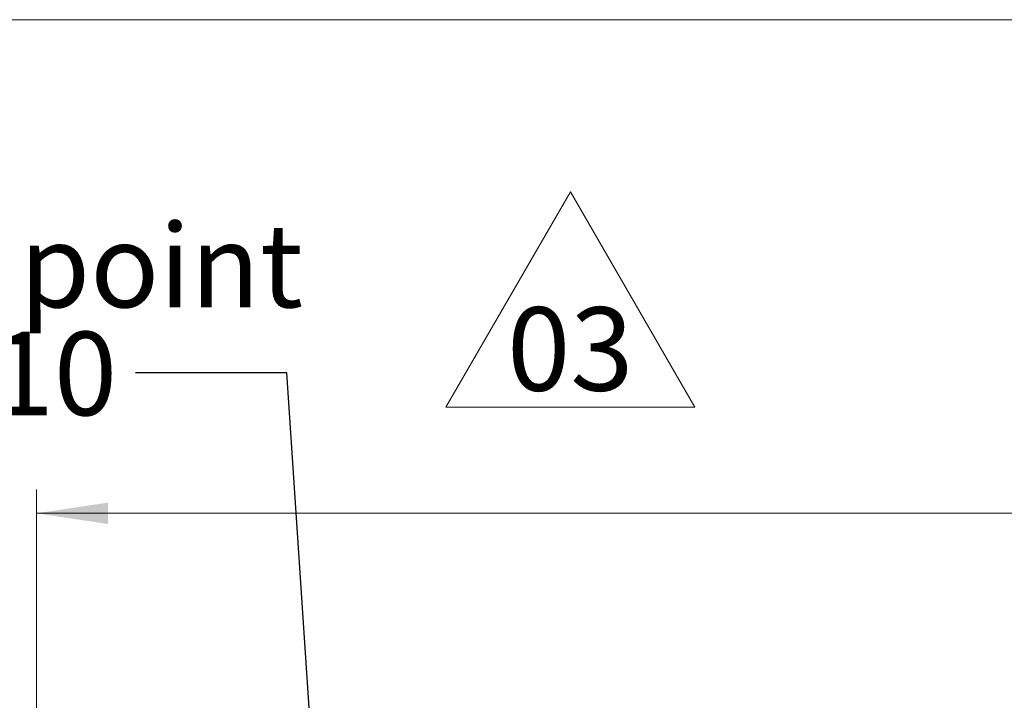
# Model space of a CAD drawing. Units: millimetres. Extents: x 17 to 410, y 7 to 290.
# Drawn here: x 53 to 94, y 262 to 290 of the extents above; entities that cross this region are included whole.
import ezdxf

# ---------------------------------------------------------------- set-up
doc = ezdxf.new("R2010")
doc.units = ezdxf.units.MM
doc.linetypes.add('SLD-Solid', pattern=[0])
doc.styles.add('SLDTEXTSTYLE0', font='GOTHIC.TTF', dxfattribs={"width": 0.913})
doc.styles.get("Standard").update_dxf_attribs({"font": 'GOTHIC.TTF'})
doc.dimstyles.new('SLDDIMSTYLE2', dxfattribs={"dimtxt": 3.5, "dimasz": 3, "dimexe": 0, "dimexo": 0.0625, "dimgap": 0.875, "dimtad": 1, "dimdec": 0, "dimrnd": 1e-09, "dimzin": 12, "dimdsep": 46, "dimtxsty": 'SLDTEXTSTYLE0', "dimsah": 1, "dimcen": 0.09, "dimadec": 0, "dimazin": 3, "dimtfac": 1, "dimtdec": 0, "dimtofl": 0, "dimtmove": 0, "dimatfit": 3, "dimfxl": 1, "dimfrac": 2, "dimtolj": 1, "dimtzin": 12, "dimarcsym": 0})
doc.dimstyles.new('SLDDIMSTYLE7', dxfattribs={"dimtxt": 0.18, "dimasz": 3, "dimexe": 0, "dimexo": 0.0625, "dimgap": 0, "dimtad": 0, "dimtih": 1, "dimtoh": 1, "dimdec": 0, "dimrnd": 1e-09, "dimzin": 0, "dimdsep": 46, "dimtxsty": 'Standard', "dimsah": 1, "dimcen": 0.09, "dimadec": 0, "dimazin": 0, "dimtfac": 3, "dimtdec": 0, "dimtofl": 0, "dimtmove": 0, "dimatfit": 3, "dimfxl": 1, "dimfrac": 2, "dimtolj": 1, "dimtzin": 0, "dimarcsym": 0})

# ---------------------------------------------------------------- blocks, each defined once
blk = doc.blocks.new('_D_6')
at = {"color": 8, "linetype": 'SLD-Solid', "lineweight": 0, "true_color": 0x808080}
for p, q in [((53.565, 233.343), (53.565, 270.656)), ((230.565, 155.131), (230.565, 270.656)), ((53.565, 269.656), (230.565, 269.656)), ((53.565, 155.131), (53.565, 231.819))]:
    blk.add_line(p, q, dxfattribs=at)
at = {"color": 8, "linetype": 'SLD-Solid', "lineweight": 18, "true_color": 0x808080}
for points in [[(53.565, 269.656), (56.565, 269.206), (56.565, 270.106)], [(230.565, 269.656), (227.565, 270.106), (227.565, 269.206)]]:
    blk.add_solid(points, dxfattribs=at)
at = {"color": 8, "linetype": 'SLD-Solid', "lineweight": 18, "true_color": 0x808080, "insert": (138.186, 274.127), "char_height": 3.5, "attachment_point": 1, "style": 'SLDTEXTSTYLE0'}
blk.add_mtext('178', dxfattribs=at)
blk = doc.blocks.new('SW_NOTE_0_4')
at = {"color": 0, "linetype": 'SLD-Solid', "lineweight": 0}
for p, q in [((-2.7, 0.274), (2.519, 9.313)), ((2.519, 9.313), (7.737, 0.274)), ((7.737, 0.274), (-2.7, 0.274))]:
    blk.add_line(p, q, dxfattribs=at)
at = {"color": 0, "linetype": 'Continuous', "lineweight": 0, "insert": (2.516, 4.471), "char_height": 3.5, "attachment_point": 2, "style": 'SLDTEXTSTYLE0'}
blk.add_mtext('03', dxfattribs=at)
blk = doc.blocks.new('SW_NOTE_0_5')
at = {"color": 0, "linetype": 'Continuous', "lineweight": 0, "char_height": 3.5, "attachment_point": 1, "style": 'SLDTEXTSTYLE0'}
for s, insert in [('Grounding point', (-29.648, 6.242)), ('Screw M5x10', (-29.648, 1.716))]:
    blk.add_mtext(s, dxfattribs=dict(at, insert=insert))

msp = doc.modelspace()

# ---------------------------------------------------------------- linework, layer by layer
at = {"color": 7, "linetype": 'SLD-Solid', "lineweight": 18}
msp.add_line((23.59, 290.359), (409.59, 290.359), dxfattribs=at)

# ---------------------------------------------------------------- block references
at = {"color": 7, "linetype": 'Continuous', "lineweight": 0}
for name, p in [('SW_NOTE_0_4', (73.431, 273.827)), ('SW_NOTE_0_5', (57.709, 275.553))]:
    msp.add_blockref(name, p, dxfattribs=at)

# ---------------------------------------------------------------- dimensions: what is measured, and where the dimension line sits
at = {"color": 8, "linetype": 'SLD-Solid', "lineweight": 18, "true_color": 0x808080}
dim = msp.add_linear_dim(base=(230.565, 269.656), p1=(53.565, 154.131), p2=(230.565, 154.131), dimstyle='SLDDIMSTYLE2', dxfattribs=at)
dim.commit()
dim.dimension.update_dxf_attribs({"geometry": '_D_6', "text_midpoint": (142.065, 269.656), "dimtype": 160})

# ---------------------------------------------------------------- leaders
at = {"color": 7, "linetype": 'Continuous', "lineweight": 0}
msp.add_leader([(66.658, 236.781), (64.059, 275.553), (57.709, 275.553)], dimstyle='SLDDIMSTYLE7', dxfattribs=at)

doc.saveas('drawing.dxf')
